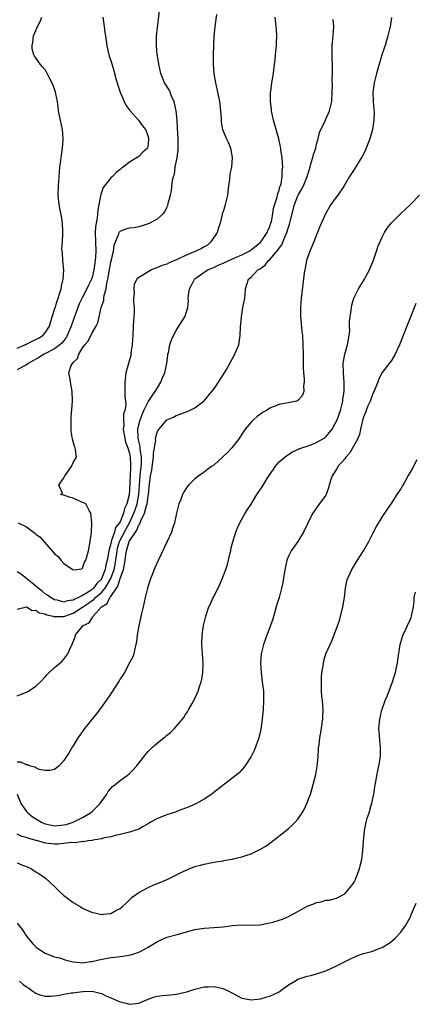
# Model space of a CAD drawing. Units: inches. Extents: x 2514000 to 2517000, y 1542000 to 1545000.
# Drawn here: x 2514156 to 2514240, y 1542132 to 1542342 of the extents above; entities that cross this region are included whole.
import ezdxf

# ---------------------------------------------------------------- set-up
doc = ezdxf.new("R2010")
doc.units = ezdxf.units.IN
doc.header["$MEASUREMENT"] = 0
doc.layers.add('LD25141542_10ft', color=41, linetype='Continuous')

msp = doc.modelspace()

# ---------------------------------------------------------------- linework, layer by layer
at = {"layer": 'LD25141542_10ft'}
for points, elevation in [([(2514197.62, 1542343.62), (2514197.23, 1542341), (2514197.05, 1542338.95), (2514196.97, 1542337.03), (2514196.92, 1542335), (2514196.91, 1542332.91), (2514197.04, 1542331), (2514197.37, 1542329), (2514197.85, 1542327), (2514198.28, 1542325), (2514198.33, 1542324.33), (2514198.49, 1542323), (2514198.6, 1542321.4), (2514198.58, 1542321), (2514198.6, 1542320.6), (2514198.9, 1542319), (2514199.71, 1542317), (2514200.14, 1542316.14), (2514200.58, 1542315), (2514200.95, 1542313), (2514200.78, 1542311), (2514200.48, 1542309.52), (2514200.41, 1542308.41), (2514200.2, 1542307), (2514199.94, 1542305), (2514199.57, 1542303.57), (2514199.48, 1542303), (2514199.39, 1542302.61), (2514199, 1542301.5), (2514198.85, 1542301), (2514198.83, 1542300.83), (2514198.36, 1542299), (2514198, 1542298), (2514197.73, 1542297), (2514196.43, 1542295), (2514195.67, 1542294.33), (2514195, 1542293.96), (2514194.41, 1542293.59), (2514193.22, 1542293), (2514191, 1542292.07), (2514189.21, 1542291.21), (2514187.48, 1542290.52), (2514187, 1542290.25), (2514186.02, 1542289.98), (2514185, 1542289.51), (2514184.6, 1542289.4), (2514183.72, 1542289), (2514183, 1542288.61), (2514181.87, 1542287.87), (2514181, 1542287.38), (2514180.61, 1542287), (2514180.03, 1542285.97), (2514179.91, 1542285), (2514180, 1542284), (2514179.89, 1542283), (2514179.87, 1542282.13), (2514179.98, 1542281), (2514180.01, 1542280.01), (2514179.96, 1542279), (2514179.88, 1542278.12), (2514179.83, 1542277), (2514179.69, 1542275), (2514179.68, 1542274.32), (2514179.55, 1542273), (2514179.3, 1542271.3), (2514179.3, 1542270.7), (2514178.79, 1542269), (2514178.26, 1542267), (2514178, 1542265), (2514178.04, 1542264.04), (2514177.99, 1542262.01), (2514178.13, 1542261), (2514178.21, 1542260.21), (2514178.02, 1542259), (2514177.76, 1542258.24), (2514177.74, 1542257), (2514177.77, 1542255.77), (2514177.67, 1542255), (2514177.99, 1542253), (2514178.18, 1542252.18), (2514178.63, 1542251), (2514179, 1542249.82), (2514179.17, 1542249), (2514179.26, 1542247.26), (2514179.26, 1542247), (2514179.24, 1542246.76), (2514179, 1542242.04), (2514178.92, 1542240.92), (2514178.44, 1542239), (2514177.96, 1542238.04), (2514177.73, 1542237), (2514177, 1542235.19), (2514176.9, 1542235), (2514176.05, 1542233.95), (2514175.79, 1542233), (2514175.17, 1542231.17), (2514175.07, 1542230.93), (2514175, 1542230.57), (2514174.57, 1542229), (2514174.52, 1542228.52), (2514174.25, 1542227), (2514173.98, 1542226.02), (2514173.81, 1542225), (2514173.05, 1542223), (2514173, 1542222.92), (2514172.02, 1542221.98), (2514171.31, 1542221), (2514171, 1542220.73), (2514170.17, 1542220.17), (2514169, 1542219.47), (2514168.13, 1542219), (2514167.35, 1542218.65), (2514167, 1542218.41), (2514165.72, 1542218.28), (2514165, 1542218.04), (2514163.59, 1542218.41), (2514163, 1542218.52), (2514162.1, 1542219), (2514161.48, 1542219.48), (2514161, 1542219.77), (2514160.33, 1542220.33), (2514159.46, 1542221), (2514159, 1542221.44), (2514158.17, 1542222.17), (2514157.04, 1542223), (2514155.9, 1542223.9), (2514155, 1542224.52)], 7000), ([(2514155.23, 1542235), (2514157, 1542234.1), (2514158.47, 1542233), (2514158.77, 1542232.77), (2514159, 1542232.56), (2514159.89, 1542231.89), (2514162.72, 1542228.72), (2514163, 1542228.34), (2514163.76, 1542227.76), (2514164.32, 1542227), (2514165, 1542226.26), (2514167, 1542224.93), (2514167.7, 1542225), (2514168.83, 1542225.17), (2514169, 1542225.31), (2514169.41, 1542226.59), (2514169.67, 1542227), (2514169.97, 1542227.97), (2514170.25, 1542229), (2514170.57, 1542230.57), (2514170.64, 1542231), (2514170.9, 1542233), (2514170.94, 1542235), (2514170.78, 1542237), (2514170.42, 1542237.58), (2514169.65, 1542239), (2514169.25, 1542239.25), (2514169, 1542239.32), (2514167, 1542240.21), (2514166.36, 1542240.36), (2514165, 1542240.85), (2514164.85, 1542240.85), (2514164.28, 1542241), (2514164.66, 1542241.34), (2514163.93, 1542243), (2514165, 1542244.6), (2514165.19, 1542245), (2514165.78, 1542245.78), (2514166.62, 1542247), (2514167, 1542247.87), (2514167.72, 1542249), (2514167.46, 1542250.54), (2514167.41, 1542251), (2514167.29, 1542251.29), (2514166.82, 1542252.82), (2514166.57, 1542254.57), (2514166.54, 1542256.54), (2514166.56, 1542257.44), (2514166.82, 1542261), (2514166.76, 1542263), (2514166.39, 1542265), (2514166.31, 1542265.69), (2514166.08, 1542267), (2514166.58, 1542268.58), (2514166.8, 1542269), (2514167, 1542269.22), (2514167.9, 1542270.1), (2514168.17, 1542271), (2514169, 1542272.38), (2514169.44, 1542273), (2514170.18, 1542273.82), (2514171, 1542275.57), (2514171.87, 1542277), (2514172.28, 1542277.72), (2514172.54, 1542279), (2514172.98, 1542280.98), (2514173.54, 1542282.46), (2514173.56, 1542283), (2514173.62, 1542283.62), (2514174.04, 1542285), (2514174.19, 1542286.19), (2514174.4, 1542287), (2514174.65, 1542288.65), (2514175, 1542290.64), (2514175.14, 1542291.14), (2514175.58, 1542293), (2514175.73, 1542294.27), (2514176.73, 1542296.73), (2514176.79, 1542297), (2514176.86, 1542297.14), (2514177, 1542297.3), (2514178.24, 1542297.76), (2514179, 1542297.98), (2514179.91, 1542298.09), (2514181, 1542298.26), (2514181.6, 1542298.4), (2514183.1, 1542298.9), (2514183.32, 1542299), (2514185, 1542299.95), (2514186.22, 1542301), (2514186.59, 1542301.41), (2514187, 1542302.37), (2514187.22, 1542302.78), (2514187.3, 1542303.3), (2514187.76, 1542305), (2514188.01, 1542305.99), (2514188.2, 1542308.2), (2514188.43, 1542309), (2514188.62, 1542309.38), (2514188.8, 1542311), (2514189.17, 1542313), (2514189.41, 1542314.59), (2514189.39, 1542315.39), (2514189.44, 1542317), (2514189.3, 1542319.3), (2514189.17, 1542321), (2514188.97, 1542323), (2514188.66, 1542324.66), (2514188.54, 1542325), (2514188.07, 1542325.93), (2514187.67, 1542327), (2514187.52, 1542327.52), (2514186.72, 1542328.72), (2514186.49, 1542329), (2514185.68, 1542331), (2514185.28, 1542333), (2514185, 1542334.73), (2514184.96, 1542335), (2514184.77, 1542337), (2514184.77, 1542337.23), (2514184.81, 1542339), (2514185, 1542340.71), (2514185.52, 1542345)], 7010), ([(2514155, 1542272.32), (2514156.61, 1542273), (2514156.87, 1542273.13), (2514157, 1542273.18), (2514158.19, 1542273.81), (2514159, 1542274.13), (2514159.55, 1542274.45), (2514160.46, 1542275), (2514161, 1542275.6), (2514161.88, 1542277), (2514162.5, 1542279), (2514163.1, 1542281), (2514164.13, 1542284.13), (2514164.4, 1542285), (2514164.48, 1542285.52), (2514164.85, 1542287), (2514164.96, 1542288.96), (2514164.77, 1542291), (2514164.66, 1542292.66), (2514164.6, 1542293), (2514164.58, 1542293.42), (2514164.66, 1542295), (2514164.78, 1542296.78), (2514164.78, 1542297), (2514164.75, 1542297.25), (2514164.7, 1542299), (2514164.5, 1542300.5), (2514164.21, 1542301.79), (2514164, 1542303), (2514163.8, 1542305), (2514163.81, 1542307), (2514164.02, 1542309.98), (2514164.15, 1542311), (2514164.37, 1542312.37), (2514164.45, 1542313.55), (2514164.71, 1542315), (2514164.86, 1542316.86), (2514164.87, 1542317), (2514164.69, 1542319), (2514164.26, 1542321), (2514163.87, 1542323), (2514163.79, 1542323.79), (2514163.61, 1542325), (2514163.21, 1542327), (2514163, 1542327.67), (2514162.65, 1542328.65), (2514161.86, 1542330.14), (2514161.29, 1542331.29), (2514161, 1542331.76), (2514160.44, 1542332.44), (2514159.91, 1542333), (2514159, 1542334.34), (2514158.71, 1542334.71), (2514158.59, 1542335), (2514158.24, 1542336.24), (2514158.21, 1542337), (2514158.34, 1542337.66), (2514158.5, 1542339), (2514159, 1542340.2), (2514159.32, 1542341), (2514159.91, 1542342.09), (2514160.27, 1542343)], 7030), ([(2514173.28, 1542343), (2514173.56, 1542341.56), (2514173.59, 1542341), (2514173.76, 1542339.76), (2514173.85, 1542339), (2514174.03, 1542337.97), (2514174.15, 1542337), (2514174.28, 1542336.28), (2514174.69, 1542334.69), (2514175, 1542333.77), (2514175.64, 1542331.64), (2514175.8, 1542331), (2514176.12, 1542329.88), (2514176.49, 1542328.49), (2514177.01, 1542327.01), (2514177.9, 1542325), (2514178.22, 1542324.22), (2514179.06, 1542323.06), (2514179.15, 1542323), (2514180.97, 1542321), (2514181.82, 1542319.82), (2514182.43, 1542319), (2514183, 1542317.54), (2514183.1, 1542317), (2514183, 1542315.89), (2514182.83, 1542315), (2514181.83, 1542314.17), (2514181, 1542313.27), (2514180.67, 1542313), (2514179, 1542312.07), (2514177.68, 1542311), (2514177.28, 1542310.72), (2514177, 1542310.47), (2514176.19, 1542309.81), (2514175.39, 1542309), (2514175, 1542308.69), (2514173.41, 1542306.59), (2514172.87, 1542305.13), (2514172.85, 1542304.85), (2514172.49, 1542303), (2514172.22, 1542301.78), (2514172.18, 1542301), (2514172.1, 1542300.1), (2514171.86, 1542299), (2514171.75, 1542298.25), (2514171.69, 1542297), (2514171.73, 1542295), (2514171.79, 1542293), (2514171.73, 1542291.73), (2514171.67, 1542291), (2514171.58, 1542290.42), (2514171.38, 1542289), (2514171, 1542287.37), (2514170.87, 1542287), (2514170.22, 1542285.78), (2514169.91, 1542285), (2514169, 1542283.19), (2514168.24, 1542281.76), (2514167.42, 1542279.42), (2514167.18, 1542278.82), (2514166.53, 1542277), (2514165.69, 1542275), (2514165.45, 1542274.55), (2514164.59, 1542273.41), (2514164.15, 1542273), (2514163, 1542272.15), (2514160.74, 1542271), (2514159.67, 1542270.33), (2514157.36, 1542269), (2514157, 1542268.72), (2514156.45, 1542268.45), (2514155, 1542267.65)], 7020), ([(2514155, 1542216.54), (2514157, 1542216.99), (2514158.22, 1542216.22), (2514159, 1542216.29), (2514159.72, 1542215.72), (2514161, 1542215.49), (2514161.32, 1542215.32), (2514162.7, 1542215), (2514163, 1542214.91), (2514163.08, 1542214.92), (2514165, 1542214.92), (2514165.17, 1542215), (2514167, 1542215.63), (2514169, 1542216.95), (2514170.22, 1542217.78), (2514171, 1542218.36), (2514171.4, 1542218.6), (2514171.74, 1542219), (2514173, 1542220.07), (2514173.8, 1542221), (2514175, 1542223.06), (2514175.72, 1542225), (2514175.95, 1542226.05), (2514176.37, 1542229), (2514176.47, 1542229.53), (2514176.91, 1542231), (2514178.29, 1542233.71), (2514179.03, 1542234.97), (2514179.96, 1542237), (2514180.22, 1542237.78), (2514180.65, 1542239), (2514181.01, 1542241), (2514181.13, 1542243), (2514181.3, 1542245), (2514181.52, 1542247), (2514181.56, 1542247.56), (2514181.55, 1542249), (2514181.29, 1542250.71), (2514181.28, 1542251.28), (2514181, 1542252.44), (2514180.88, 1542253), (2514180.87, 1542253.13), (2514180.81, 1542255), (2514181, 1542255.89), (2514181.28, 1542257), (2514181.76, 1542258.24), (2514182.07, 1542259), (2514183, 1542260.85), (2514183.86, 1542262.14), (2514184.49, 1542263), (2514185, 1542263.85), (2514185.72, 1542265), (2514186.06, 1542265.94), (2514186.56, 1542267), (2514187.02, 1542269), (2514187.17, 1542270.83), (2514187.23, 1542271), (2514187.34, 1542271.34), (2514187.6, 1542273), (2514187.96, 1542274.04), (2514188.41, 1542275), (2514189, 1542276.09), (2514189.54, 1542277), (2514190.82, 1542279), (2514191, 1542279.44), (2514191.47, 1542281), (2514191.59, 1542282.41), (2514191.58, 1542283), (2514191.63, 1542283.63), (2514191.82, 1542285), (2514192.25, 1542285.75), (2514192.89, 1542287), (2514193, 1542287.09), (2514195, 1542288.51), (2514195.73, 1542289), (2514196.6, 1542289.4), (2514197, 1542289.55), (2514197.97, 1542290.03), (2514199, 1542290.48), (2514201, 1542291.4), (2514201.68, 1542291.68), (2514203, 1542292.25), (2514204.56, 1542293), (2514204.81, 1542293.19), (2514205, 1542293.3), (2514206.49, 1542294.49), (2514207, 1542294.91), (2514207.09, 1542295), (2514207.32, 1542295.32), (2514208.45, 1542297), (2514208.58, 1542297.42), (2514209, 1542298.22), (2514209.17, 1542298.83), (2514209.24, 1542299), (2514209.33, 1542299.33), (2514209.65, 1542301), (2514209.82, 1542302.18), (2514210.58, 1542304.58), (2514210.65, 1542305), (2514210.68, 1542305.32), (2514211, 1542306.08), (2514211.16, 1542306.84), (2514211.26, 1542307), (2514211.41, 1542307.41), (2514211.67, 1542309), (2514211.64, 1542310.36), (2514211.75, 1542311), (2514211.74, 1542311.74), (2514211.61, 1542313), (2514211.37, 1542314.63), (2514211.34, 1542315), (2514211.29, 1542315.29), (2514210.94, 1542317), (2514210.37, 1542319), (2514210.04, 1542320.04), (2514209.79, 1542321), (2514209.37, 1542323), (2514209.35, 1542323.35), (2514209.17, 1542325), (2514209.18, 1542326.82), (2514209.24, 1542327.24), (2514209.44, 1542329), (2514209.76, 1542331), (2514209.83, 1542331.83), (2514210.13, 1542333.87), (2514210.2, 1542335), (2514210.4, 1542337), (2514210.41, 1542337.59), (2514210.49, 1542339), (2514210.41, 1542340.41), (2514210.15, 1542343)], 6990), ([(2514235.02, 1542342.98), (2514234.73, 1542341), (2514234.24, 1542339), (2514233.96, 1542338.04), (2514233.62, 1542337), (2514233, 1542335.22), (2514231.77, 1542331), (2514231.27, 1542329), (2514231.04, 1542326.96), (2514231.12, 1542325), (2514231.26, 1542323.26), (2514231.29, 1542322.71), (2514231.25, 1542321), (2514230.96, 1542319), (2514230.39, 1542317), (2514229.97, 1542315.97), (2514229.61, 1542315), (2514229.42, 1542314.58), (2514228.75, 1542313.25), (2514228.61, 1542313), (2514227, 1542310.5), (2514226.06, 1542309), (2514224.91, 1542307), (2514223.52, 1542305), (2514223, 1542304.27), (2514222.04, 1542303), (2514220.92, 1542301), (2514219.71, 1542298.29), (2514219.21, 1542297), (2514219, 1542296.51), (2514218.42, 1542295), (2514218.01, 1542293.99), (2514217.58, 1542293), (2514217, 1542291.45), (2514216.86, 1542291), (2514216.55, 1542289.45), (2514216.45, 1542289), (2514216.36, 1542288.36), (2514216.08, 1542285.92), (2514215.71, 1542283), (2514215.55, 1542281), (2514215.54, 1542279.54), (2514215.57, 1542279), (2514215.66, 1542278.34), (2514215.85, 1542275.85), (2514215.95, 1542275), (2514216.05, 1542273), (2514216.1, 1542271), (2514216.15, 1542269.85), (2514216.15, 1542268.15), (2514216.23, 1542267), (2514216.36, 1542265.64), (2514216.34, 1542265), (2514216.21, 1542264.21), (2514216.26, 1542263), (2514215.91, 1542262.09), (2514215, 1542261.12), (2514214.77, 1542261), (2514211, 1542260.26), (2514209.74, 1542259.74), (2514209, 1542259.45), (2514208.3, 1542259), (2514207.45, 1542258.55), (2514207, 1542258.18), (2514206.3, 1542257.7), (2514205.52, 1542257), (2514205, 1542256.45), (2514203.73, 1542255), (2514203, 1542253.91), (2514202.67, 1542253.33), (2514202.42, 1542253), (2514200.86, 1542251), (2514199.98, 1542250.02), (2514198.95, 1542249.05), (2514197, 1542247.28), (2514196.57, 1542247), (2514195.66, 1542246.34), (2514195, 1542245.78), (2514194.51, 1542245.49), (2514193.82, 1542245), (2514193, 1542244.34), (2514191.62, 1542243), (2514191.32, 1542242.68), (2514190.54, 1542241.46), (2514190.33, 1542241), (2514189.97, 1542239.97), (2514189.58, 1542239), (2514189.07, 1542237), (2514188.6, 1542235), (2514188.23, 1542233.77), (2514187.96, 1542233), (2514187.05, 1542230.95), (2514186.4, 1542229.6), (2514185.11, 1542226.89), (2514184.5, 1542225.5), (2514184.29, 1542225), (2514183.5, 1542223), (2514183, 1542221.48), (2514182.86, 1542221), (2514182.38, 1542219), (2514181.95, 1542217), (2514181.59, 1542215.59), (2514180.98, 1542212.98), (2514180.66, 1542211), (2514180.52, 1542209.48), (2514180.4, 1542209), (2514180.12, 1542208.12), (2514179.91, 1542207), (2514179.69, 1542206.31), (2514179, 1542205.03), (2514177.96, 1542203), (2514177.59, 1542202.41), (2514177, 1542201.61), (2514176.79, 1542201.21), (2514176.67, 1542201), (2514175.24, 1542198.76), (2514174.04, 1542197), (2514172.58, 1542195), (2514171.9, 1542194.1), (2514169.37, 1542191), (2514168.41, 1542189.59), (2514167.97, 1542189), (2514167, 1542187.31), (2514166.79, 1542187), (2514166.12, 1542185.88), (2514165, 1542184.15), (2514163.89, 1542183), (2514163.42, 1542182.58), (2514163, 1542182.28), (2514161.99, 1542182.01), (2514161, 1542182.07), (2514159.73, 1542182.27), (2514159, 1542182.6), (2514158.79, 1542182.79), (2514157.86, 1542183), (2514157.25, 1542183.25), (2514157, 1542183.24), (2514155.82, 1542183.82), (2514155, 1542183.84)], 6970), ([(2514155, 1542197.99), (2514155.75, 1542198.25), (2514157, 1542198.76), (2514157.4, 1542199), (2514159, 1542200.07), (2514159.98, 1542201), (2514161, 1542202.09), (2514161.45, 1542202.55), (2514163, 1542204.05), (2514164.1, 1542205), (2514164.6, 1542205.4), (2514165, 1542205.84), (2514165.85, 1542207), (2514166.46, 1542208.46), (2514166.73, 1542209), (2514166.83, 1542209.17), (2514167.38, 1542210.62), (2514167.5, 1542211), (2514169.13, 1542213), (2514170.37, 1542213.63), (2514171, 1542214.7), (2514171.17, 1542214.83), (2514171.23, 1542215), (2514173.03, 1542217), (2514174.25, 1542217.75), (2514174.84, 1542219), (2514175, 1542219.2), (2514176.22, 1542221), (2514176.55, 1542221.45), (2514177, 1542223.05), (2514177.72, 1542225), (2514177.97, 1542226.03), (2514178.07, 1542227), (2514178.23, 1542228.23), (2514178.38, 1542229), (2514178.54, 1542229.46), (2514178.97, 1542231), (2514180.27, 1542233), (2514180.58, 1542233.42), (2514181, 1542234.54), (2514181.22, 1542234.78), (2514181.28, 1542235), (2514181.42, 1542235.42), (2514182.23, 1542237), (2514182.68, 1542238.68), (2514182.8, 1542239), (2514183, 1542240.64), (2514183.07, 1542241), (2514183.27, 1542243.27), (2514183.52, 1542245), (2514183.76, 1542246.24), (2514184.03, 1542248.03), (2514184.14, 1542249), (2514184.13, 1542249.87), (2514184.62, 1542252.62), (2514184.6, 1542253), (2514184.65, 1542253.35), (2514185, 1542254.48), (2514185.19, 1542254.81), (2514187, 1542256.99), (2514188.42, 1542257.58), (2514189, 1542257.91), (2514191, 1542258.64), (2514191.81, 1542259), (2514193, 1542259.57), (2514194.93, 1542261), (2514195, 1542261.07), (2514196.6, 1542263), (2514197, 1542263.53), (2514198.04, 1542265), (2514198.38, 1542265.62), (2514199.3, 1542267), (2514199.71, 1542267.71), (2514201, 1542270.06), (2514201.55, 1542271), (2514201.89, 1542271.89), (2514202.36, 1542273), (2514202.48, 1542273.52), (2514202.69, 1542275), (2514202.76, 1542276.76), (2514202.92, 1542279), (2514203.25, 1542281), (2514203.64, 1542283), (2514203.72, 1542283.72), (2514203.83, 1542285), (2514204.11, 1542285.89), (2514204.44, 1542287), (2514205, 1542287.45), (2514206.47, 1542289), (2514206.82, 1542289.18), (2514207, 1542289.34), (2514207.99, 1542290.01), (2514208.73, 1542291), (2514209, 1542291.23), (2514210.74, 1542293.26), (2514211, 1542293.65), (2514211.6, 1542294.4), (2514212.37, 1542296.37), (2514212.66, 1542297), (2514213, 1542298.14), (2514213.22, 1542298.78), (2514213.35, 1542299.35), (2514214.27, 1542303), (2514215, 1542304.82), (2514215.09, 1542305), (2514215.8, 1542306.2), (2514216.19, 1542307), (2514216.99, 1542309), (2514217.45, 1542310.55), (2514217.87, 1542311.87), (2514218.19, 1542313), (2514218.35, 1542313.65), (2514218.8, 1542315), (2514219, 1542315.87), (2514219.34, 1542317), (2514219.65, 1542318.35), (2514220.85, 1542320.85), (2514220.92, 1542321.08), (2514221, 1542321.22), (2514221.52, 1542322.48), (2514221.79, 1542323), (2514222.26, 1542325), (2514222.34, 1542327), (2514222.37, 1542328.37), (2514222.35, 1542329.65), (2514222.41, 1542331), (2514222.4, 1542332.4), (2514222.37, 1542333), (2514222.35, 1542334.35), (2514222.31, 1542335), (2514222.36, 1542336.36), (2514222.35, 1542337), (2514222.38, 1542337.62), (2514222.52, 1542339), (2514222.65, 1542341), (2514222.52, 1542342.52)], 6980), ([(2514154.99, 1542177), (2514155.56, 1542175.56), (2514155.8, 1542175), (2514157, 1542173.28), (2514157.26, 1542173), (2514158.23, 1542172.23), (2514159, 1542171.71), (2514160.17, 1542171), (2514161, 1542170.62), (2514161.44, 1542170.56), (2514163, 1542170.23), (2514163.69, 1542170.31), (2514165, 1542170.43), (2514165.47, 1542170.53), (2514167, 1542171.02), (2514169, 1542172.01), (2514170.71, 1542173), (2514171, 1542173.27), (2514172.73, 1542175), (2514173, 1542175.44), (2514174.17, 1542177), (2514174.43, 1542177.57), (2514175.37, 1542178.63), (2514175.88, 1542179), (2514177, 1542179.93), (2514178.53, 1542181), (2514179, 1542181.39), (2514179.83, 1542182.17), (2514180.54, 1542183), (2514182.5, 1542185.5), (2514183, 1542186.1), (2514183.9, 1542187), (2514185, 1542187.99), (2514186.32, 1542189), (2514186.7, 1542189.3), (2514187, 1542189.56), (2514187.81, 1542190.19), (2514188.62, 1542191), (2514190.31, 1542193), (2514190.61, 1542193.39), (2514191, 1542194.01), (2514191.41, 1542194.59), (2514191.62, 1542195), (2514192.39, 1542196.39), (2514192.84, 1542197.16), (2514193.5, 1542198.5), (2514193.69, 1542199), (2514193.99, 1542199.99), (2514194.35, 1542201), (2514194.47, 1542201.53), (2514194.69, 1542203), (2514194.76, 1542205), (2514194.5, 1542209), (2514194.56, 1542211), (2514194.84, 1542213), (2514195.24, 1542214.76), (2514195.31, 1542215), (2514195.97, 1542217), (2514196.31, 1542217.69), (2514196.88, 1542219), (2514197, 1542219.2), (2514197.95, 1542221), (2514198.67, 1542222.67), (2514198.85, 1542223), (2514199.58, 1542225), (2514199.93, 1542226.07), (2514200.54, 1542228.54), (2514200.64, 1542229), (2514200.69, 1542229.31), (2514201.11, 1542230.89), (2514201.77, 1542233), (2514202.09, 1542233.91), (2514202.61, 1542235), (2514203.71, 1542237), (2514204.2, 1542237.8), (2514205, 1542238.98), (2514206.23, 1542241), (2514207.33, 1542242.67), (2514208.41, 1542244.41), (2514208.89, 1542245.11), (2514209, 1542245.3), (2514209.71, 1542246.29), (2514210.16, 1542247), (2514211, 1542248.01), (2514212.64, 1542249.36), (2514213.86, 1542250.14), (2514215, 1542250.65), (2514215.22, 1542250.78), (2514217.59, 1542251.59), (2514219, 1542252.12), (2514220.81, 1542253.19), (2514221, 1542253.36), (2514222.29, 1542255), (2514223, 1542256.16), (2514223.37, 1542257), (2514223.83, 1542258.17), (2514224.08, 1542259), (2514224.58, 1542261), (2514224.61, 1542261.39), (2514224.86, 1542263), (2514224.9, 1542264.9), (2514224.75, 1542267), (2514224.71, 1542269), (2514225.06, 1542271), (2514225.62, 1542273), (2514225.81, 1542274.19), (2514225.96, 1542275), (2514226.08, 1542276.08), (2514226.06, 1542277), (2514226.01, 1542277.99), (2514226.41, 1542280.41), (2514226.44, 1542281), (2514226.54, 1542281.46), (2514226.95, 1542283), (2514227.96, 1542285), (2514229, 1542286.68), (2514229.22, 1542287), (2514229.43, 1542287.43), (2514230.29, 1542289), (2514231.13, 1542291.13), (2514231.78, 1542293), (2514232.06, 1542293.94), (2514233, 1542295.99), (2514233.51, 1542297), (2514234.06, 1542297.94), (2514235, 1542299.1), (2514236.95, 1542301), (2514239.08, 1542303), (2514240.96, 1542305)], 6960), ([(2514240.19, 1542281.81), (2514239.09, 1542278.91), (2514238.31, 1542277), (2514237.47, 1542275), (2514237.33, 1542274.67), (2514237, 1542273.72), (2514236.71, 1542273), (2514235.82, 1542271), (2514235, 1542269.67), (2514234.7, 1542269.3), (2514233, 1542267.11), (2514232.29, 1542265.71), (2514232.06, 1542265), (2514231.15, 1542262.85), (2514231, 1542262.6), (2514230.42, 1542261), (2514229.96, 1542259.96), (2514229.58, 1542259), (2514229.43, 1542258.57), (2514229, 1542257.58), (2514228.8, 1542256.8), (2514228.41, 1542255), (2514228.14, 1542253.86), (2514227.81, 1542253), (2514226.11, 1542249.89), (2514225.24, 1542249), (2514225, 1542248.67), (2514223.53, 1542247), (2514223.36, 1542246.64), (2514222.3, 1542245), (2514221.99, 1542243.99), (2514221.56, 1542242.44), (2514221.05, 1542241), (2514221, 1542240.91), (2514219.35, 1542238.65), (2514219, 1542238.15), (2514218.51, 1542237.49), (2514218.18, 1542237), (2514217.36, 1542235.36), (2514217.11, 1542234.89), (2514216.21, 1542233), (2514215.01, 1542231), (2514213.59, 1542229), (2514213, 1542227.87), (2514212.66, 1542227), (2514212.33, 1542225.67), (2514212.07, 1542224.07), (2514211.76, 1542222.24), (2514211.51, 1542221), (2514210.97, 1542219), (2514210.51, 1542217.49), (2514210.39, 1542217), (2514209.61, 1542214.39), (2514209.13, 1542213), (2514208, 1542210), (2514207.65, 1542209), (2514207.18, 1542207), (2514207.01, 1542205), (2514207.12, 1542203), (2514207.4, 1542201), (2514207.63, 1542199), (2514207.66, 1542198.34), (2514207.68, 1542197), (2514207.58, 1542195), (2514207.52, 1542194.48), (2514207.4, 1542193), (2514207.1, 1542190.9), (2514206.65, 1542189), (2514206.41, 1542188.42), (2514205.94, 1542187), (2514205.67, 1542186.33), (2514204.99, 1542185.01), (2514203.66, 1542183), (2514203.38, 1542182.62), (2514202.43, 1542181.57), (2514196.83, 1542177.17), (2514196.6, 1542177), (2514195, 1542175.94), (2514193.33, 1542175), (2514191.73, 1542174.27), (2514189.4, 1542173.4), (2514188.85, 1542173.15), (2514187, 1542172.56), (2514185, 1542171.76), (2514183.5, 1542171), (2514183, 1542170.68), (2514181.94, 1542170.06), (2514181, 1542169.54), (2514180.61, 1542169.39), (2514179, 1542168.84), (2514177, 1542168.37), (2514176.24, 1542168.24), (2514175, 1542167.88), (2514173.65, 1542167.65), (2514173, 1542167.41), (2514171.15, 1542167.15), (2514171, 1542167.1), (2514170.12, 1542167), (2514169.17, 1542166.83), (2514169, 1542166.84), (2514167.44, 1542166.56), (2514166.64, 1542166.64), (2514165, 1542166.42), (2514163.71, 1542166.29), (2514163, 1542166.32), (2514161, 1542166.52), (2514159.41, 1542167), (2514159.08, 1542167.08), (2514157.52, 1542167.52), (2514157, 1542167.76), (2514155.97, 1542167.97), (2514155, 1542168.44)], 6950), ([(2514155, 1542162.3), (2514156.16, 1542161.84), (2514157, 1542161.55), (2514158.04, 1542161), (2514158.62, 1542160.62), (2514159.86, 1542159.86), (2514161.03, 1542159.03), (2514163, 1542157.27), (2514163.29, 1542157), (2514164.12, 1542156.12), (2514165, 1542155.34), (2514165.47, 1542155), (2514167, 1542153.84), (2514168.44, 1542153), (2514169, 1542152.63), (2514171, 1542151.72), (2514171.61, 1542151.61), (2514173, 1542151.3), (2514173.37, 1542151.37), (2514175, 1542151.5), (2514176.1, 1542152.1), (2514177, 1542152.55), (2514177.51, 1542153), (2514178.28, 1542153.72), (2514179, 1542154.42), (2514179.28, 1542154.72), (2514179.59, 1542155), (2514181, 1542155.99), (2514182.87, 1542157), (2514184.35, 1542157.65), (2514185, 1542157.87), (2514187.18, 1542158.82), (2514190.45, 1542160.45), (2514191, 1542160.7), (2514191.78, 1542161), (2514193, 1542161.5), (2514194.16, 1542161.84), (2514195, 1542162.06), (2514197, 1542162.45), (2514197.49, 1542162.51), (2514199, 1542162.77), (2514199.22, 1542162.78), (2514200.35, 1542163), (2514201, 1542163.11), (2514201.15, 1542163.15), (2514203, 1542163.56), (2514203.91, 1542163.91), (2514205, 1542164.26), (2514207, 1542165.25), (2514208.13, 1542165.87), (2514209, 1542166.52), (2514209.28, 1542166.72), (2514212.18, 1542169), (2514213, 1542169.67), (2514213.71, 1542170.29), (2514214.4, 1542171), (2514215, 1542171.66), (2514215.91, 1542173), (2514216.31, 1542173.69), (2514216.93, 1542175), (2514217.67, 1542177), (2514218, 1542178), (2514218.83, 1542181.17), (2514219.12, 1542182.88), (2514219.3, 1542185), (2514219.39, 1542186.61), (2514219.44, 1542187), (2514219.52, 1542187.52), (2514219.7, 1542189), (2514220.07, 1542191), (2514220.21, 1542192.21), (2514220.34, 1542193), (2514220.36, 1542193.64), (2514220.37, 1542195), (2514220.23, 1542197), (2514220.15, 1542197.85), (2514220.08, 1542199), (2514220.08, 1542200.08), (2514220.03, 1542201), (2514220.05, 1542201.95), (2514220.14, 1542203), (2514220.37, 1542204.37), (2514220.44, 1542205), (2514220.55, 1542205.45), (2514221, 1542207), (2514221.88, 1542209), (2514222.26, 1542209.74), (2514223, 1542211.61), (2514223.88, 1542214.12), (2514224.62, 1542217), (2514224.95, 1542219), (2514225.18, 1542221), (2514225.47, 1542222.53), (2514225.63, 1542223), (2514226.18, 1542224.18), (2514226.54, 1542225), (2514227.73, 1542227), (2514228.99, 1542229.01), (2514230.13, 1542231), (2514231, 1542232.69), (2514231.81, 1542234.19), (2514233, 1542236.15), (2514233.55, 1542237), (2514234.12, 1542237.88), (2514235, 1542239.1), (2514236.25, 1542241), (2514236.52, 1542241.48), (2514237, 1542242.17), (2514237.29, 1542242.71), (2514237.48, 1542243), (2514238.58, 1542245), (2514239, 1542245.67), (2514239.48, 1542246.52), (2514239.7, 1542247), (2514240.49, 1542248.49)], 6940), ([(2514155, 1542149.42), (2514156.08, 1542148.08), (2514157, 1542146.61), (2514158.38, 1542145), (2514158.68, 1542144.68), (2514159, 1542144.37), (2514159.78, 1542143.78), (2514161.02, 1542143), (2514163, 1542142.24), (2514164.02, 1542141.98), (2514165.49, 1542141.49), (2514167, 1542141.14), (2514168.45, 1542141), (2514169, 1542140.96), (2514170.78, 1542141.22), (2514171, 1542141.23), (2514172.44, 1542141.56), (2514173.86, 1542141.86), (2514175, 1542142.05), (2514175.87, 1542142.13), (2514177, 1542142.32), (2514177.61, 1542142.39), (2514179.32, 1542142.68), (2514181, 1542143.19), (2514181.45, 1542143.45), (2514183, 1542144.26), (2514185, 1542145.52), (2514186.03, 1542145.97), (2514187, 1542146.41), (2514189.22, 1542147), (2514193, 1542148.05), (2514195, 1542148.34), (2514197, 1542148.46), (2514199, 1542148.67), (2514200.93, 1542148.93), (2514203, 1542149.03), (2514205, 1542148.97), (2514207, 1542149.06), (2514208.57, 1542149.43), (2514209, 1542149.47), (2514209.62, 1542149.62), (2514211, 1542150.04), (2514211.71, 1542150.29), (2514213, 1542150.83), (2514215, 1542151.88), (2514217, 1542153.03), (2514218.44, 1542153.56), (2514219, 1542153.85), (2514220, 1542154), (2514221, 1542154.33), (2514221.65, 1542154.35), (2514223.24, 1542154.76), (2514225, 1542155.69), (2514226.11, 1542157), (2514226.51, 1542157.49), (2514227, 1542158.18), (2514227.28, 1542158.72), (2514227.4, 1542159), (2514228.15, 1542161), (2514228.3, 1542161.7), (2514228.63, 1542163), (2514228.86, 1542164.86), (2514229, 1542167), (2514229.2, 1542169), (2514229.25, 1542169.25), (2514229.62, 1542171), (2514229.84, 1542171.84), (2514230.2, 1542173), (2514230.67, 1542174.67), (2514230.77, 1542175), (2514231, 1542176.03), (2514231.21, 1542177), (2514231.52, 1542179), (2514231.64, 1542179.64), (2514231.86, 1542181), (2514232.05, 1542181.95), (2514232.3, 1542183), (2514232.66, 1542185), (2514232.68, 1542185.32), (2514232.67, 1542187), (2514232.48, 1542188.48), (2514232.44, 1542189.56), (2514232.33, 1542191), (2514232.5, 1542193), (2514232.95, 1542195), (2514233, 1542195.16), (2514233.68, 1542197), (2514234.1, 1542197.9), (2514235.24, 1542201), (2514235.66, 1542202.34), (2514235.83, 1542203), (2514236.08, 1542204.08), (2514236.26, 1542205), (2514236.33, 1542205.67), (2514236.85, 1542209), (2514237.35, 1542210.65), (2514237.48, 1542211), (2514238.45, 1542213), (2514239, 1542214.24), (2514239.23, 1542214.77), (2514239.31, 1542215), (2514239.36, 1542215.36), (2514239.69, 1542217), (2514239.82, 1542218.18), (2514239.88, 1542219), (2514240.16, 1542220.16)], 6930), ([(2514155.48, 1542137), (2514156.3, 1542136.3), (2514157, 1542135.8), (2514157.5, 1542135.5), (2514158.14, 1542135), (2514159, 1542134.45), (2514159.86, 1542134.14), (2514161, 1542133.79), (2514162.18, 1542133.82), (2514163, 1542133.89), (2514163.95, 1542134.05), (2514165, 1542134.27), (2514166.52, 1542134.52), (2514167, 1542134.56), (2514167.43, 1542134.57), (2514169, 1542134.81), (2514169.21, 1542134.79), (2514171, 1542134.9), (2514173, 1542134.39), (2514173.92, 1542133.92), (2514175, 1542133.47), (2514176.17, 1542133), (2514177, 1542132.61), (2514178.3, 1542132.3), (2514179, 1542132.08), (2514181, 1542132.33), (2514183, 1542133.17), (2514184.33, 1542133.67), (2514185, 1542133.83), (2514186.02, 1542133.98), (2514187.86, 1542134.14), (2514189, 1542134.26), (2514191.25, 1542134.75), (2514193, 1542135.31), (2514195, 1542135.78), (2514195.84, 1542135.84), (2514197, 1542135.89), (2514197.75, 1542135.75), (2514199, 1542135.44), (2514199.32, 1542135.32), (2514199.96, 1542135), (2514201, 1542134.44), (2514203, 1542133.42), (2514205, 1542133.07), (2514207, 1542133.27), (2514208.33, 1542133.67), (2514209, 1542133.81), (2514211, 1542134.76), (2514211.37, 1542135), (2514213, 1542136.23), (2514214.36, 1542137), (2514214.73, 1542137.27), (2514215, 1542137.42), (2514217, 1542138.12), (2514217.75, 1542138.25), (2514219, 1542138.59), (2514221, 1542139.26), (2514223, 1542140.18), (2514226.22, 1542141.78), (2514227, 1542142.19), (2514227.59, 1542142.41), (2514229, 1542142.95), (2514231, 1542143.47), (2514231.79, 1542143.79), (2514233, 1542144.22), (2514234.71, 1542145.29), (2514235.8, 1542146.2), (2514237, 1542147.5), (2514238.07, 1542149), (2514239.11, 1542150.89), (2514239.24, 1542151.24), (2514240.31, 1542153.69)], 6920)]:
    msp.add_lwpolyline(points, dxfattribs=dict(at, elevation=elevation))

doc.saveas('drawing.dxf')
